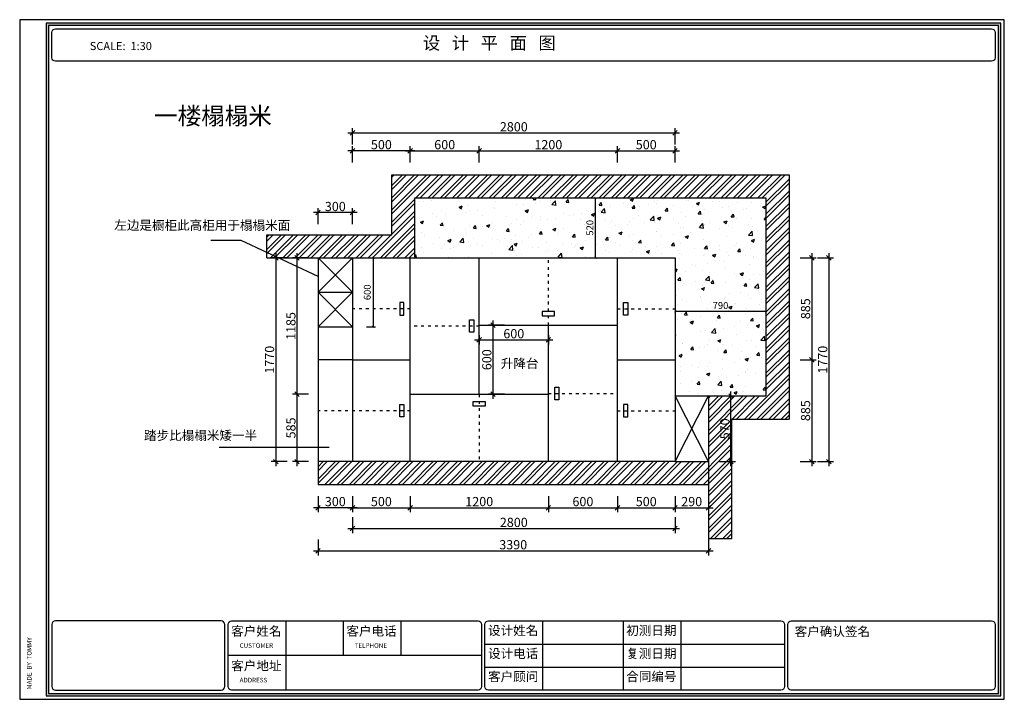
# Model space of a CAD drawing. Extents: x 34042 to 71144, y -94114 to -88211.
# Drawn here: x 34042 to 42592, y -94111 to -88211 of the extents above; entities that cross this region are included whole.
import ezdxf

# ---------------------------------------------------------------- set-up
doc = ezdxf.new("R2010")
doc.units = 0
doc.header["$LTSCALE"] = 2
doc.header["$MEASUREMENT"] = 0
doc.linetypes.add('100', pattern=[30, 12, -18])
doc.layers.get('0').update_dxf_attribs({"linetype": 'CONTINUOUS'})
doc.layers.get('Defpoints').update_dxf_attribs({"linetype": 'CONTINUOUS'})
doc.layers.add('标注', color=7, linetype='CONTINUOUS', lineweight=25)
doc.styles.add('EN', font='dutchi.ttf')
doc.styles.add('宋字', font='txt')
doc.styles.add('标注', font='txt', dxfattribs={"height": 60})
doc.styles.add('黑字', font='simhei.ttf')
doc.dimstyles.new('ISO-30', dxfattribs={"dimtxt": 80, "dimasz": 40, "dimexe": 40, "dimexo": 80, "dimgap": 3, "dimtad": 1, "dimdec": 0, "dimtxsty": '宋字', "dimblk": 'OBLIQUE', "dimcen": 0, "dimdle": 40, "dimclrd": 1, "dimclre": 1, "dimclrt": 2, "dimadec": 0, "dimazin": 0, "dimtfac": 1, "dimtdec": 0, "dimtmove": 1, "dimatfit": 3, "dimfxl": 100, "dimfxlon": 1, "dimarcsym": 0})
doc.dimstyles.new('立面上', dxfattribs={"dimtxt": 60, "dimasz": 20, "dimexe": 20, "dimexo": 120, "dimgap": 20, "dimtad": 1, "dimdec": 0, "dimdsep": 46, "dimtxsty": '标注', "dimblk": 'ARCHTICK', "dimcen": 2.5, "dimadec": 0, "dimazin": 0, "dimtfac": 1, "dimtdec": 0, "dimtmove": 0, "dimatfit": 3, "dimldrblk": 'ARCHTICK', "dimfxl": 1, "dimtolj": 1, "dimtzin": 0, "dimarcsym": 0})

# ---------------------------------------------------------------- blocks, each defined once
blk = doc.blocks.new('_OBLIQUE')
at = {"color": 0, "linetype": 'ByBlock'}
blk.add_line((-0.5, -0.5), (0.5, 0.5), dxfattribs=at)
blk = doc.blocks.new('*D94')
at = {"color": 1, "lineweight": -2, "transparency": 16777216}
for p, q in [((36932.2, -92528.3), (36932.2, -92668.3)), ((39732.2, -92528.3), (39732.2, -92668.3)), ((36892.2, -92628.3), (39772.2, -92628.3))]:
    blk.add_line(p, q, dxfattribs=at)
at = {"layer": 'Defpoints', "color": 0, "transparency": 16777216}
for p in [(36932.2, -92247.5), (39732.2, -92247.5), (39732.2, -92628.3)]:
    blk.add_point(p, dxfattribs=at)
at = {"color": 1, "lineweight": -2, "transparency": 16777216, "xscale": 40, "yscale": 40, "zscale": 40, "rotation": 180}
blk.add_blockref('_OBLIQUE', (36932.2, -92628.3), dxfattribs=at)
at = {"color": 1, "lineweight": -2, "transparency": 16777216, "xscale": 40, "yscale": 40, "zscale": 40}
blk.add_blockref('_OBLIQUE', (39732.2, -92628.3), dxfattribs=at)
at = {"color": 2, "transparency": 16777216, "insert": (38332.2, -92585.3), "char_height": 80, "attachment_point": 5, "style": '宋字'}
blk.add_mtext('2800', dxfattribs=at)
blk = doc.blocks.new('*D95')
at = {"color": 1, "lineweight": -2, "transparency": 16777216}
for p, q in [((36932.2, -89293.6), (36932.2, -89153.6)), ((39732.2, -89293.6), (39732.2, -89153.6)), ((36892.2, -89193.6), (39772.2, -89193.6))]:
    blk.add_line(p, q, dxfattribs=at)
at = {"layer": 'Defpoints', "color": 0, "transparency": 16777216}
for p in [(39732.2, -89193.6), (36932.2, -89557.5), (39732.2, -89557.5)]:
    blk.add_point(p, dxfattribs=at)
at = {"color": 1, "lineweight": -2, "transparency": 16777216, "xscale": 40, "yscale": 40, "zscale": 40, "rotation": 180}
blk.add_blockref('_OBLIQUE', (36932.2, -89193.6), dxfattribs=at)
at = {"color": 1, "lineweight": -2, "transparency": 16777216, "xscale": 40, "yscale": 40, "zscale": 40}
blk.add_blockref('_OBLIQUE', (39732.2, -89193.6), dxfattribs=at)
at = {"color": 2, "transparency": 16777216, "insert": (38332.2, -89150.6), "char_height": 80, "attachment_point": 5, "style": '宋字'}
blk.add_mtext('2800', dxfattribs=at)
blk = doc.blocks.new('_ArchTick')
at = {"color": 0, "linetype": 'ByBlock', "const_width": 0.15}
blk.add_lwpolyline([(-0.5, -0.5), (0.5, 0.5)], dxfattribs=at)
blk = doc.blocks.new('*D117')
at = {"layer": 'Defpoints', "color": 0, "transparency": 16777216}
for p in [(38832.2, -89757.5), (39042.7, -89757.5), (38832.2, -90277.5)]:
    blk.add_point(p, dxfattribs=at)
at = {"layer": '标注', "color": 0, "lineweight": -2, "transparency": 16777216}
for p, q in [((38952.2, -89757.5), (39062.7, -89757.5)), ((39042.7, -90277.5), (39042.7, -89757.5)), ((38952.2, -90277.5), (39062.7, -90277.5))]:
    blk.add_line(p, q, dxfattribs=at)
at = {"layer": '标注', "color": 0, "lineweight": -2, "transparency": 16777216, "xscale": 20, "yscale": 20, "zscale": 20}
for p, rotation in [((39042.7, -89757.5), 90), ((39042.7, -90277.5), 270)]:
    blk.add_blockref('_ArchTick', p, dxfattribs=dict(at, rotation=rotation))
at = {"layer": '标注', "color": 0, "transparency": 16777216, "insert": (38992.7, -90017.5), "char_height": 60, "attachment_point": 5, "rotation": 90, "style": '标注'}
blk.add_mtext('\\A1;520', dxfattribs=at)
blk = doc.blocks.new('*D118')
at = {"layer": 'Defpoints', "color": 0, "transparency": 16777216}
for p in [(39732.2, -90578.5), (40522.2, -90578.5), (40522.2, -90742.1)]:
    blk.add_point(p, dxfattribs=at)
at = {"layer": '标注', "color": 0, "lineweight": -2, "transparency": 16777216}
for p, q in [((39732.2, -90698.5), (39732.2, -90762.1)), ((40522.2, -90698.5), (40522.2, -90762.1)), ((39732.2, -90742.1), (40522.2, -90742.1))]:
    blk.add_line(p, q, dxfattribs=at)
at = {"layer": '标注', "color": 0, "lineweight": -2, "transparency": 16777216, "xscale": 20, "yscale": 20, "zscale": 20, "rotation": 180}
blk.add_blockref('_ArchTick', (39732.2, -90742.1), dxfattribs=at)
at = {"layer": '标注', "color": 0, "lineweight": -2, "transparency": 16777216, "xscale": 20, "yscale": 20, "zscale": 20}
blk.add_blockref('_ArchTick', (40522.2, -90742.1), dxfattribs=at)
at = {"layer": '标注', "color": 0, "transparency": 16777216, "insert": (40127.2, -90692.1), "char_height": 60, "attachment_point": 5, "style": '标注'}
blk.add_mtext('\\A1;790', dxfattribs=at)
blk = doc.blocks.new('*D96')
at = {"color": 1, "lineweight": -2, "transparency": 16777216}
for p, q in [((36364.7, -90277.5), (36224.7, -90277.5)), ((36264.7, -90237.5), (36264.7, -92087.5)), ((36364.7, -92047.5), (36224.7, -92047.5))]:
    blk.add_line(p, q, dxfattribs=at)
at = {"layer": 'Defpoints', "color": 0, "transparency": 16777216}
for p in [(36569.4, -90277.5), (36264.7, -92047.5), (36569.4, -92047.5)]:
    blk.add_point(p, dxfattribs=at)
at = {"color": 1, "lineweight": -2, "transparency": 16777216, "xscale": 40, "yscale": 40, "zscale": 40}
for p, rotation in [((36264.7, -90277.5), 90), ((36264.7, -92047.5), 270)]:
    blk.add_blockref('_OBLIQUE', p, dxfattribs=dict(at, rotation=rotation))
at = {"color": 2, "transparency": 16777216, "insert": (36221.7, -91162.5), "char_height": 80, "attachment_point": 5, "rotation": 90, "style": '宋字'}
blk.add_mtext('1770', dxfattribs=at)
blk = doc.blocks.new('*D97')
at = {"color": 1, "lineweight": -2, "transparency": 16777216}
for p, q in [((36932.2, -92347.5), (36932.2, -92487.5)), ((37432.2, -92347.5), (37432.2, -92487.5)), ((36892.2, -92447.5), (37472.2, -92447.5))]:
    blk.add_line(p, q, dxfattribs=at)
at = {"layer": 'Defpoints', "color": 0, "transparency": 16777216}
for p in [(36932.2, -92247.5), (37432.2, -92247.5), (37432.2, -92447.5)]:
    blk.add_point(p, dxfattribs=at)
at = {"color": 1, "lineweight": -2, "transparency": 16777216, "xscale": 40, "yscale": 40, "zscale": 40, "rotation": 180}
blk.add_blockref('_OBLIQUE', (36932.2, -92447.5), dxfattribs=at)
at = {"color": 1, "lineweight": -2, "transparency": 16777216, "xscale": 40, "yscale": 40, "zscale": 40}
blk.add_blockref('_OBLIQUE', (37432.2, -92447.5), dxfattribs=at)
at = {"color": 2, "transparency": 16777216, "insert": (37182.2, -92404.5), "char_height": 80, "attachment_point": 5, "style": '宋字'}
blk.add_mtext('500', dxfattribs=at)
blk = doc.blocks.new('*D98')
at = {"color": 1, "lineweight": -2, "transparency": 16777216}
for p, q in [((37432.2, -92347.5), (37432.2, -92487.5)), ((38632.2, -92347.5), (38632.2, -92487.5)), ((37392.2, -92447.5), (38672.2, -92447.5))]:
    blk.add_line(p, q, dxfattribs=at)
at = {"layer": 'Defpoints', "color": 0, "transparency": 16777216}
for p in [(37432.2, -92247.5), (38632.2, -92247.5), (38632.2, -92447.5)]:
    blk.add_point(p, dxfattribs=at)
at = {"color": 1, "lineweight": -2, "transparency": 16777216, "xscale": 40, "yscale": 40, "zscale": 40, "rotation": 180}
blk.add_blockref('_OBLIQUE', (37432.2, -92447.5), dxfattribs=at)
at = {"color": 1, "lineweight": -2, "transparency": 16777216, "xscale": 40, "yscale": 40, "zscale": 40}
blk.add_blockref('_OBLIQUE', (38632.2, -92447.5), dxfattribs=at)
at = {"color": 2, "transparency": 16777216, "insert": (38032.2, -92404.5), "char_height": 80, "attachment_point": 5, "style": '宋字'}
blk.add_mtext('1200', dxfattribs=at)
blk = doc.blocks.new('*D99')
at = {"color": 1, "lineweight": -2, "transparency": 16777216}
for p, q in [((38632.2, -92347.5), (38632.2, -92487.5)), ((39232.2, -92347.5), (39232.2, -92487.5)), ((38592.2, -92447.5), (39272.2, -92447.5))]:
    blk.add_line(p, q, dxfattribs=at)
at = {"layer": 'Defpoints', "color": 0, "transparency": 16777216}
for p in [(38632.2, -92247.5), (39232.2, -92247.5), (39232.2, -92447.5)]:
    blk.add_point(p, dxfattribs=at)
at = {"color": 1, "lineweight": -2, "transparency": 16777216, "xscale": 40, "yscale": 40, "zscale": 40, "rotation": 180}
blk.add_blockref('_OBLIQUE', (38632.2, -92447.5), dxfattribs=at)
at = {"color": 1, "lineweight": -2, "transparency": 16777216, "xscale": 40, "yscale": 40, "zscale": 40}
blk.add_blockref('_OBLIQUE', (39232.2, -92447.5), dxfattribs=at)
at = {"color": 2, "transparency": 16777216, "insert": (38932.2, -92404.5), "char_height": 80, "attachment_point": 5, "style": '宋字'}
blk.add_mtext('600', dxfattribs=at)
blk = doc.blocks.new('*D100')
at = {"color": 1, "lineweight": -2, "transparency": 16777216}
for p, q in [((39232.2, -92347.5), (39232.2, -92487.5)), ((39732.2, -92347.5), (39732.2, -92487.5)), ((39192.2, -92447.5), (39772.2, -92447.5))]:
    blk.add_line(p, q, dxfattribs=at)
at = {"layer": 'Defpoints', "color": 0, "transparency": 16777216}
for p in [(39232.2, -92247.5), (39732.2, -92247.5), (39732.2, -92447.5)]:
    blk.add_point(p, dxfattribs=at)
at = {"color": 1, "lineweight": -2, "transparency": 16777216, "xscale": 40, "yscale": 40, "zscale": 40, "rotation": 180}
blk.add_blockref('_OBLIQUE', (39232.2, -92447.5), dxfattribs=at)
at = {"color": 1, "lineweight": -2, "transparency": 16777216, "xscale": 40, "yscale": 40, "zscale": 40}
blk.add_blockref('_OBLIQUE', (39732.2, -92447.5), dxfattribs=at)
at = {"color": 2, "transparency": 16777216, "insert": (39482.2, -92404.5), "char_height": 80, "attachment_point": 5, "style": '宋字'}
blk.add_mtext('500', dxfattribs=at)
blk = doc.blocks.new('*D101')
at = {"color": 1, "lineweight": -2, "transparency": 16777216}
for p, q in [((36549.8, -91462.5), (36409.8, -91462.5)), ((36449.8, -92087.5), (36449.8, -91422.5)), ((36549.8, -92047.5), (36409.8, -92047.5))]:
    blk.add_line(p, q, dxfattribs=at)
at = {"layer": 'Defpoints', "color": 0, "transparency": 16777216}
for p in [(36449.8, -91462.5), (36713.9, -91462.5), (36713.9, -92047.5)]:
    blk.add_point(p, dxfattribs=at)
at = {"color": 1, "lineweight": -2, "transparency": 16777216, "xscale": 40, "yscale": 40, "zscale": 40}
for p, rotation in [((36449.8, -91462.5), 90), ((36449.8, -92047.5), 270)]:
    blk.add_blockref('_OBLIQUE', p, dxfattribs=dict(at, rotation=rotation))
at = {"color": 2, "transparency": 16777216, "insert": (36406.8, -91755), "char_height": 80, "attachment_point": 5, "rotation": 90, "style": '宋字'}
blk.add_mtext('585', dxfattribs=at)
blk = doc.blocks.new('*D102')
at = {"color": 1, "lineweight": -2, "transparency": 16777216}
for p, q in [((36549.8, -90277.5), (36409.8, -90277.5)), ((36449.8, -91502.5), (36449.8, -90237.5)), ((36549.8, -91462.5), (36409.8, -91462.5))]:
    blk.add_line(p, q, dxfattribs=at)
at = {"layer": 'Defpoints', "color": 0, "transparency": 16777216}
for p in [(36449.8, -90277.5), (36708.1, -90277.5), (36713.9, -91462.5)]:
    blk.add_point(p, dxfattribs=at)
at = {"color": 1, "lineweight": -2, "transparency": 16777216, "xscale": 40, "yscale": 40, "zscale": 40}
for p, rotation in [((36449.8, -90277.5), 90), ((36449.8, -91462.5), 270)]:
    blk.add_blockref('_OBLIQUE', p, dxfattribs=dict(at, rotation=rotation))
at = {"color": 2, "transparency": 16777216, "insert": (36406.8, -90870), "char_height": 80, "attachment_point": 5, "rotation": 90, "style": '宋字'}
blk.add_mtext('1185', dxfattribs=at)
blk = doc.blocks.new('*D103')
at = {"color": 1, "lineweight": -2, "transparency": 16777216}
for p, q in [((38032.2, -90950), (38032.2, -91030.2)), ((38632.2, -90950), (38632.2, -91030.2)), ((37992.2, -90990.2), (38672.2, -90990.2))]:
    blk.add_line(p, q, dxfattribs=at)
at = {"layer": 'Defpoints', "color": 0, "transparency": 16777216}
for p in [(38032.2, -90870), (38632.2, -90870), (38632.2, -90990.2)]:
    blk.add_point(p, dxfattribs=at)
at = {"color": 1, "lineweight": -2, "transparency": 16777216, "xscale": 40, "yscale": 40, "zscale": 40, "rotation": 180}
blk.add_blockref('_OBLIQUE', (38032.2, -90990.2), dxfattribs=at)
at = {"color": 1, "lineweight": -2, "transparency": 16777216, "xscale": 40, "yscale": 40, "zscale": 40}
blk.add_blockref('_OBLIQUE', (38632.2, -90990.2), dxfattribs=at)
at = {"color": 2, "transparency": 16777216, "insert": (38332.2, -90947.2), "char_height": 80, "attachment_point": 5, "style": '宋字'}
blk.add_mtext('600', dxfattribs=at)
blk = doc.blocks.new('*D104')
at = {"color": 1, "lineweight": -2, "transparency": 16777216}
for p, q in [((38251.6, -90862.5), (38111.6, -90862.5)), ((38151.6, -90822.5), (38151.6, -91502.5)), ((38251.6, -91462.5), (38111.6, -91462.5))]:
    blk.add_line(p, q, dxfattribs=at)
at = {"layer": 'Defpoints', "color": 0, "transparency": 16777216}
for p in [(38344.9, -90862.5), (38151.6, -91462.5), (38344.9, -91462.5)]:
    blk.add_point(p, dxfattribs=at)
at = {"color": 1, "lineweight": -2, "transparency": 16777216, "xscale": 40, "yscale": 40, "zscale": 40}
for p, rotation in [((38151.6, -90862.5), 90), ((38151.6, -91462.5), 270)]:
    blk.add_blockref('_OBLIQUE', p, dxfattribs=dict(at, rotation=rotation))
at = {"color": 2, "transparency": 16777216, "insert": (38108.6, -91162.5), "char_height": 80, "attachment_point": 5, "rotation": 90, "style": '宋字'}
blk.add_mtext('600', dxfattribs=at)
blk = doc.blocks.new('*D105')
at = {"color": 1, "lineweight": -2, "transparency": 16777216}
for p, q in [((40819.1, -90277.5), (40959.1, -90277.5)), ((40919.1, -90237.5), (40919.1, -91202.5)), ((40819.1, -91162.5), (40959.1, -91162.5))]:
    blk.add_line(p, q, dxfattribs=at)
at = {"layer": 'Defpoints', "color": 0, "transparency": 16777216}
for p in [(40722.2, -90277.5), (40722.2, -91162.5), (40919.1, -91162.5)]:
    blk.add_point(p, dxfattribs=at)
at = {"color": 1, "lineweight": -2, "transparency": 16777216, "xscale": 40, "yscale": 40, "zscale": 40}
for p, rotation in [((40919.1, -90277.5), 90), ((40919.1, -91162.5), 270)]:
    blk.add_blockref('_OBLIQUE', p, dxfattribs=dict(at, rotation=rotation))
at = {"color": 2, "transparency": 16777216, "insert": (40876.1, -90720), "char_height": 80, "attachment_point": 5, "rotation": 90, "style": '宋字'}
blk.add_mtext('885', dxfattribs=at)
blk = doc.blocks.new('*D106')
at = {"color": 1, "lineweight": -2, "transparency": 16777216}
for p, q in [((40919.1, -91122.5), (40919.1, -92087.5)), ((40819.1, -91162.5), (40959.1, -91162.5)), ((40819.1, -92047.5), (40959.1, -92047.5))]:
    blk.add_line(p, q, dxfattribs=at)
at = {"layer": 'Defpoints', "color": 0, "transparency": 16777216}
for p in [(40722.2, -91162.5), (40722.2, -92047.5), (40919.1, -92047.5)]:
    blk.add_point(p, dxfattribs=at)
at = {"color": 1, "lineweight": -2, "transparency": 16777216, "xscale": 40, "yscale": 40, "zscale": 40}
for p, rotation in [((40919.1, -91162.5), 90), ((40919.1, -92047.5), 270)]:
    blk.add_blockref('_OBLIQUE', p, dxfattribs=dict(at, rotation=rotation))
at = {"color": 2, "transparency": 16777216, "insert": (40876.1, -91605), "char_height": 80, "attachment_point": 5, "rotation": 90, "style": '宋字'}
blk.add_mtext('885', dxfattribs=at)
blk = doc.blocks.new('*D107')
at = {"color": 1, "lineweight": -2, "transparency": 16777216}
for p, q in [((40968.5, -90277.5), (41108.5, -90277.5)), ((41068.5, -90237.5), (41068.5, -92087.5)), ((40968.5, -92047.5), (41108.5, -92047.5))]:
    blk.add_line(p, q, dxfattribs=at)
at = {"layer": 'Defpoints', "color": 0, "transparency": 16777216}
for p in [(40722.2, -90277.5), (40722.2, -92047.5), (41068.5, -92047.5)]:
    blk.add_point(p, dxfattribs=at)
at = {"color": 1, "lineweight": -2, "transparency": 16777216, "xscale": 40, "yscale": 40, "zscale": 40}
for p, rotation in [((41068.5, -90277.5), 90), ((41068.5, -92047.5), 270)]:
    blk.add_blockref('_OBLIQUE', p, dxfattribs=dict(at, rotation=rotation))
at = {"color": 2, "transparency": 16777216, "insert": (41025.5, -91162.5), "char_height": 80, "attachment_point": 5, "rotation": 90, "style": '宋字'}
blk.add_mtext('1770', dxfattribs=at)
blk = doc.blocks.new('*D108')
at = {"color": 1, "lineweight": -2, "transparency": 16777216}
for p, q in [((37432.2, -89449.1), (37432.2, -89309.1)), ((38032.2, -89449.1), (38032.2, -89309.1)), ((37392.2, -89349.1), (38072.2, -89349.1))]:
    blk.add_line(p, q, dxfattribs=at)
at = {"layer": 'Defpoints', "color": 0, "transparency": 16777216}
for p in [(38032.2, -89349.1), (37432.2, -89557.5), (38032.2, -89557.5)]:
    blk.add_point(p, dxfattribs=at)
at = {"color": 1, "lineweight": -2, "transparency": 16777216, "xscale": 40, "yscale": 40, "zscale": 40, "rotation": 180}
blk.add_blockref('_OBLIQUE', (37432.2, -89349.1), dxfattribs=at)
at = {"color": 1, "lineweight": -2, "transparency": 16777216, "xscale": 40, "yscale": 40, "zscale": 40}
blk.add_blockref('_OBLIQUE', (38032.2, -89349.1), dxfattribs=at)
at = {"color": 2, "transparency": 16777216, "insert": (37732.2, -89306.1), "char_height": 80, "attachment_point": 5, "style": '宋字'}
blk.add_mtext('600', dxfattribs=at)
blk = doc.blocks.new('*D109')
at = {"color": 1, "lineweight": -2, "transparency": 16777216}
for p, q in [((38032.2, -89449.1), (38032.2, -89309.1)), ((39232.2, -89449.1), (39232.2, -89309.1)), ((37992.2, -89349.1), (39272.2, -89349.1))]:
    blk.add_line(p, q, dxfattribs=at)
at = {"layer": 'Defpoints', "color": 0, "transparency": 16777216}
for p in [(39232.2, -89349.1), (38032.2, -89557.5), (39232.2, -89557.5)]:
    blk.add_point(p, dxfattribs=at)
at = {"color": 1, "lineweight": -2, "transparency": 16777216, "xscale": 40, "yscale": 40, "zscale": 40, "rotation": 180}
blk.add_blockref('_OBLIQUE', (38032.2, -89349.1), dxfattribs=at)
at = {"color": 1, "lineweight": -2, "transparency": 16777216, "xscale": 40, "yscale": 40, "zscale": 40}
blk.add_blockref('_OBLIQUE', (39232.2, -89349.1), dxfattribs=at)
at = {"color": 2, "transparency": 16777216, "insert": (38632.2, -89306.1), "char_height": 80, "attachment_point": 5, "style": '宋字'}
blk.add_mtext('1200', dxfattribs=at)
blk = doc.blocks.new('*D110')
at = {"color": 1, "lineweight": -2, "transparency": 16777216}
for p, q in [((39232.2, -89449.1), (39232.2, -89309.1)), ((39732.2, -89449.1), (39732.2, -89309.1)), ((39192.2, -89349.1), (39772.2, -89349.1))]:
    blk.add_line(p, q, dxfattribs=at)
at = {"layer": 'Defpoints', "color": 0, "transparency": 16777216}
for p in [(39732.2, -89349.1), (39232.2, -89557.5), (39732.2, -89557.5)]:
    blk.add_point(p, dxfattribs=at)
at = {"color": 1, "lineweight": -2, "transparency": 16777216, "xscale": 40, "yscale": 40, "zscale": 40, "rotation": 180}
blk.add_blockref('_OBLIQUE', (39232.2, -89349.1), dxfattribs=at)
at = {"color": 1, "lineweight": -2, "transparency": 16777216, "xscale": 40, "yscale": 40, "zscale": 40}
blk.add_blockref('_OBLIQUE', (39732.2, -89349.1), dxfattribs=at)
at = {"color": 2, "transparency": 16777216, "insert": (39482.2, -89306.1), "char_height": 80, "attachment_point": 5, "style": '宋字'}
blk.add_mtext('500', dxfattribs=at)
blk = doc.blocks.new('*D111')
at = {"color": 1, "lineweight": -2, "transparency": 16777216}
for p, q in [((36932.2, -89449.1), (36932.2, -89309.1)), ((37432.2, -89449.1), (37432.2, -89309.1)), ((37472.2, -89349.1), (36892.2, -89349.1))]:
    blk.add_line(p, q, dxfattribs=at)
at = {"layer": 'Defpoints', "color": 0, "transparency": 16777216}
for p in [(36932.2, -89349.1), (36932.2, -89557.5), (37432.2, -89557.5)]:
    blk.add_point(p, dxfattribs=at)
at = {"color": 1, "lineweight": -2, "transparency": 16777216, "xscale": 40, "yscale": 40, "zscale": 40, "rotation": 180}
blk.add_blockref('_OBLIQUE', (36932.2, -89349.1), dxfattribs=at)
at = {"color": 1, "lineweight": -2, "transparency": 16777216, "xscale": 40, "yscale": 40, "zscale": 40}
blk.add_blockref('_OBLIQUE', (37432.2, -89349.1), dxfattribs=at)
at = {"color": 2, "transparency": 16777216, "insert": (37182.2, -89306.1), "char_height": 80, "attachment_point": 5, "style": '宋字'}
blk.add_mtext('500', dxfattribs=at)
blk = doc.blocks.new('*D112')
at = {"color": 1, "lineweight": -2, "transparency": 16777216}
for p, q in [((36632.2, -89985.6), (36632.2, -89845.6)), ((36932.2, -89985.6), (36932.2, -89845.6)), ((36972.2, -89885.6), (36592.2, -89885.6))]:
    blk.add_line(p, q, dxfattribs=at)
at = {"layer": 'Defpoints', "color": 0, "transparency": 16777216}
for p in [(36632.2, -89885.6), (36632.2, -90077.5), (36932.2, -90077.5)]:
    blk.add_point(p, dxfattribs=at)
at = {"color": 1, "lineweight": -2, "transparency": 16777216, "xscale": 40, "yscale": 40, "zscale": 40, "rotation": 180}
blk.add_blockref('_OBLIQUE', (36632.2, -89885.6), dxfattribs=at)
at = {"color": 1, "lineweight": -2, "transparency": 16777216, "xscale": 40, "yscale": 40, "zscale": 40}
blk.add_blockref('_OBLIQUE', (36932.2, -89885.6), dxfattribs=at)
at = {"color": 2, "transparency": 16777216, "insert": (36782.2, -89842.6), "char_height": 80, "attachment_point": 5, "style": '宋字'}
blk.add_mtext('300', dxfattribs=at)
blk = doc.blocks.new('*D113')
at = {"layer": 'Defpoints', "color": 0, "transparency": 16777216}
for p in [(36932.2, -90277.5), (36932.2, -90877.5), (37110.1, -90877.5)]:
    blk.add_point(p, dxfattribs=at)
at = {"layer": '标注', "color": 0, "lineweight": -2, "transparency": 16777216}
for p, q in [((37052.2, -90277.5), (37130.1, -90277.5)), ((37110.1, -90277.5), (37110.1, -90877.5)), ((37052.2, -90877.5), (37130.1, -90877.5))]:
    blk.add_line(p, q, dxfattribs=at)
at = {"layer": '标注', "color": 0, "lineweight": -2, "transparency": 16777216, "xscale": 20, "yscale": 20, "zscale": 20}
for p, rotation in [((37110.1, -90277.5), 90), ((37110.1, -90877.5), 270)]:
    blk.add_blockref('_ArchTick', p, dxfattribs=dict(at, rotation=rotation))
at = {"layer": '标注', "color": 0, "transparency": 16777216, "insert": (37060.1, -90577.5), "char_height": 60, "attachment_point": 5, "rotation": 90, "style": '标注'}
blk.add_mtext('\\A1;600', dxfattribs=at)
blk = doc.blocks.new('*D114')
at = {"color": 1, "lineweight": -2, "transparency": 16777216}
for p, q in [((36632.2, -92347.5), (36632.2, -92487.5)), ((36932.2, -92347.5), (36932.2, -92487.5)), ((36972.2, -92447.5), (36592.2, -92447.5))]:
    blk.add_line(p, q, dxfattribs=at)
at = {"layer": 'Defpoints', "color": 0, "transparency": 16777216}
for p in [(36632.2, -92247.5), (36932.2, -92247.5), (36632.2, -92447.5)]:
    blk.add_point(p, dxfattribs=at)
at = {"color": 1, "lineweight": -2, "transparency": 16777216, "xscale": 40, "yscale": 40, "zscale": 40, "rotation": 180}
blk.add_blockref('_OBLIQUE', (36632.2, -92447.5), dxfattribs=at)
at = {"color": 1, "lineweight": -2, "transparency": 16777216, "xscale": 40, "yscale": 40, "zscale": 40}
blk.add_blockref('_OBLIQUE', (36932.2, -92447.5), dxfattribs=at)
at = {"color": 2, "transparency": 16777216, "insert": (36782.2, -92404.5), "char_height": 80, "attachment_point": 5, "style": '宋字'}
blk.add_mtext('300', dxfattribs=at)
blk = doc.blocks.new('*D9')
at = {"color": 1, "lineweight": -2, "transparency": 16777216}
for p, q in [((39732.2, -92347.5), (39732.2, -92487.5)), ((40022.2, -92347.5), (40022.2, -92487.5)), ((39692.2, -92447.5), (40062.2, -92447.5))]:
    blk.add_line(p, q, dxfattribs=at)
at = {"layer": 'Defpoints', "color": 0, "transparency": 16777216}
for p in [(39732.2, -92247.5), (40022.2, -92247.5), (40022.2, -92447.5)]:
    blk.add_point(p, dxfattribs=at)
at = {"color": 1, "lineweight": -2, "transparency": 16777216, "xscale": 40, "yscale": 40, "zscale": 40, "rotation": 180}
blk.add_blockref('_OBLIQUE', (39732.2, -92447.5), dxfattribs=at)
at = {"color": 1, "lineweight": -2, "transparency": 16777216, "xscale": 40, "yscale": 40, "zscale": 40}
blk.add_blockref('_OBLIQUE', (40022.2, -92447.5), dxfattribs=at)
at = {"color": 2, "transparency": 16777216, "insert": (39877.2, -92404.5), "char_height": 80, "attachment_point": 5, "style": '宋字'}
blk.add_mtext('290', dxfattribs=at)
blk = doc.blocks.new('*D10')
at = {"color": 1, "lineweight": -2, "transparency": 16777216}
for p, q in [((40118.1, -91477.5), (40258.1, -91477.5)), ((40218.1, -92087.5), (40218.1, -91437.5)), ((40118.1, -92047.5), (40258.1, -92047.5))]:
    blk.add_line(p, q, dxfattribs=at)
at = {"layer": 'Defpoints', "color": 0, "transparency": 16777216}
for p in [(40022.2, -91477.5), (40218.1, -91477.5), (40022.2, -92047.5)]:
    blk.add_point(p, dxfattribs=at)
at = {"color": 1, "lineweight": -2, "transparency": 16777216, "xscale": 40, "yscale": 40, "zscale": 40}
for p, rotation in [((40218.1, -91477.5), 90), ((40218.1, -92047.5), 270)]:
    blk.add_blockref('_OBLIQUE', p, dxfattribs=dict(at, rotation=rotation))
at = {"color": 2, "transparency": 16777216, "insert": (40175.1, -91762.5), "char_height": 80, "attachment_point": 5, "rotation": 90, "style": '宋字'}
blk.add_mtext('570', dxfattribs=at)
blk = doc.blocks.new('*D35')
at = {"color": 1, "lineweight": -2, "transparency": 16777216}
for p, q in [((36632.2, -92722.1), (36632.2, -92862.1)), ((40022.2, -92722.1), (40022.2, -92862.1)), ((36592.2, -92822.1), (40062.2, -92822.1))]:
    blk.add_line(p, q, dxfattribs=at)
at = {"layer": 'Defpoints', "color": 0, "transparency": 16777216}
for p in [(36632.2, -92047.5), (40022.2, -92047.5), (40022.2, -92822.1)]:
    blk.add_point(p, dxfattribs=at)
at = {"color": 1, "lineweight": -2, "transparency": 16777216, "xscale": 40, "yscale": 40, "zscale": 40, "rotation": 180}
blk.add_blockref('_OBLIQUE', (36632.2, -92822.1), dxfattribs=at)
at = {"color": 1, "lineweight": -2, "transparency": 16777216, "xscale": 40, "yscale": 40, "zscale": 40}
blk.add_blockref('_OBLIQUE', (40022.2, -92822.1), dxfattribs=at)
at = {"color": 2, "transparency": 16777216, "insert": (38327.2, -92779.1), "char_height": 80, "attachment_point": 5, "style": '宋字'}
blk.add_mtext('3390', dxfattribs=at)

msp = doc.modelspace()

# ---------------------------------------------------------------- hatches: boundary and pattern name
h = msp.add_hatch(color=0)
h.paths.add_polyline_path([(34271.6, -94080.7), (42561.6, -94080.7), (42561.6, -88240.7), (34271.6, -88240.7)])
h.paths.add_polyline_path([(34291.6, -94060.7), (42541.6, -94060.7), (42541.6, -88260.7), (34291.6, -88260.7)], flags=16)
at = {"layer": '标注'}
h = msp.add_hatch(dxfattribs=at)
h.set_pattern_fill('ANSI32', color=0, scale=200, style=0)
h.set_pattern_definition([(45, (-387644.99, 50658.836), (-53.033009, 53.033009), []), (45, (-387609.635, 50658.836), (-53.033009, 53.033009), [])])
h.paths.add_polyline_path([(40522.2, -89757.5), (40522.2, -91477.5), (40022.2, -91477.5), (40022.2, -92718.2), (40222.2, -92718.2), (40222.2, -91677.5), (40722.2, -91677.5), (40722.2, -89557.5), (37272.2, -89557.5), (37272.2, -90077.5), (36186.3, -90077.5), (36186.3, -90277.5), (37472.2, -90277.5), (37472.2, -89757.5)])
h.paths.add_polyline_path([(40022.2, -92247.5), (40022.2, -92047.5), (39732.2, -92047.5), (36632.2, -92047.5), (36632.2, -92247.5)], flags=17)
h = msp.add_hatch(dxfattribs=at)
h.set_pattern_fill('AR-CONC', color=0, scale=40, style=0)
h.set_pattern_definition([(50, (-387645, 50527.74), (286.90407, -25.10085), [30, -330]), (355, (-387645, 50527.74), (-55.50053, 300.87685), [24, -264]), (100.4514, (-387621.08, 50525.65), (231.40375, 275.77582), [25.49608, -280.45684]), (46.1842, (-387645, 50607.74), (426.89642, -66.2076), [45, -495]), (96.6356, (-387609.4, 50602.23), (373.8651, 389.64715), [38.2441, -420.6852]), (351.1842, (-387645, 50607.74), (373.86478, 389.64744), [36, -396]), (21, (-387605, 50587.74), (238.76282, -161.04756), [30, -330]), (326, (-387605, 50587.74), (97.32613, 290.06002), [24, -264]), (71.4514, (-387585.1, 50574.32), (336.08905, 129.0122), [25.49608, -280.45684]), (37.5, (-387644.99, 50527.74), (4.863942, 133.157542), [0, -260.8, 0, -268, 0, -265]), (7.5, (-387644.99, 50527.74), (105.227815, 157.764685), [0, -152.8, 0, -254.8, 0, -101]), (327.5, (-387734.19, 50527.74), (213.528974, -9.021949), [0, -100, 0, -312, 0, -414]), (317.5, (-387774.19, 50527.74), (233.27447, 40.04199), [0, -130, 0, -207.2, 0, -294])])
h.paths.add_polyline_path([(39732.2, -90277.5), (39732.2, -91477.5), (40522.2, -91477.5), (40522.2, -89757.5), (37472.2, -89757.5), (37472.2, -90277.5)])
h.paths.add_polyline_path([(39049.7, -90096.8), (39049.7, -89938.8), (38934.3, -89938.8), (38934.3, -90096.8)], flags=24)
h.paths.add_polyline_path([(40047.7, -90749.1), (40205.7, -90749.1), (40205.7, -90633.7), (40047.7, -90633.7)], flags=24)

# ---------------------------------------------------------------- linework, layer by layer
at = {"color": 0}
for p, q in [((36351.6, -93430.7), (36351.6, -94030.7)), ((36851.6, -93430.7), (36851.6, -93730.7)), ((37351.6, -93430.7), (37351.6, -93730.7)), ((38581.6, -93430.7), (38581.6, -94030.7)), ((39281.6, -93430.7), (39281.6, -94030.7)), ((39781.6, -93430.7), (39781.6, -94030.7)), ((38081.6, -93630.7), (40681.6, -93630.7)), ((38051.6, -93730.7), (35851.6, -93730.7)), ((38081.6, -93830.7), (40676.1, -93830.7))]:
    msp.add_line(p, q, dxfattribs=at)
for points in [[(34041.6, -94110.7), (42591.6, -94110.7), (42591.6, -88210.7), (34041.6, -88210.7)], [(34271.6, -94080.7), (42561.6, -94080.7), (42561.6, -88240.7), (34271.6, -88240.7)], [(34291.6, -94060.7), (42541.6, -94060.7), (42541.6, -88260.7), (34291.6, -88260.7)]]:
    msp.add_lwpolyline(points, close=True, dxfattribs=at)
for points in [[(42481.6, -88570.7), (34351.6, -88570.7, -0.414214), (34321.6, -88540.7), (34321.6, -88320.7, -0.414214), (34351.6, -88290.7), (42481.6, -88290.7, -0.414214), (42511.6, -88320.7), (42511.6, -88540.7, -0.414214)], [(35791.6, -93430.7), (34351.6, -93430.7, 0.414214), (34321.6, -93460.7), (34321.6, -94000.7, 0.414214), (34351.6, -94030.7), (35791.6, -94030.7, 0.414214), (35821.6, -94000.7), (35821.6, -93460.7, 0.414214)], [(35881.6, -93430.7), (38021.6, -93430.7, -0.414214), (38051.6, -93460.7), (38051.6, -94000.7, -0.414214), (38021.6, -94030.7), (35881.6, -94030.7, -0.414214), (35851.6, -94000.7), (35851.6, -93460.7, -0.414214)], [(38111.6, -93430.7), (40651.6, -93430.7, -0.414214), (40681.6, -93460.7), (40681.6, -94000.7, -0.414214), (40651.6, -94030.7), (38111.6, -94030.7, -0.414214), (38081.6, -94000.7), (38081.6, -93460.7, -0.414214)], [(40741.6, -93430.7), (42481.6, -93430.7, -0.414214), (42511.6, -93460.7), (42511.6, -94000.7, -0.414214), (42481.6, -94030.7), (40741.6, -94030.7, -0.414214), (40711.6, -94000.7), (40711.6, -93460.7, -0.414214)]]:
    msp.add_lwpolyline(points, format="xyb", close=True, dxfattribs=at)
at = {"layer": '标注', "color": 0}
for p, q in [((37272.2, -90077.5), (37272.2, -89557.5)), ((37272.2, -89557.5), (40722.2, -89557.5)), ((40722.2, -89557.5), (40722.2, -91677.5)), ((37472.2, -90277.5), (37472.2, -89757.5)), ((37472.2, -89757.5), (40522.2, -89757.5)), ((40522.2, -89757.5), (40522.2, -91477.5)), ((36186.3, -90077.5), (37272.2, -90077.5)), ((36186.3, -90277.5), (36186.3, -90077.5)), ((35964.6, -90127.2), (35700.8, -90127.2)), ((36632.2, -90438.9), (35964.6, -90127.2)), ((36186.3, -90277.5), (39732.2, -90277.5)), ((36632.2, -90277.5), (36632.2, -90877.5)), ((36632.2, -90577.5), (36932.2, -90277.5)), ((36932.2, -90577.5), (36632.2, -90277.5)), ((36932.2, -90277.5), (36932.2, -92047.5)), ((37432.2, -92047.5), (37432.2, -90277.5)), ((38032.2, -91462.5), (38032.2, -90277.5)), ((39232.2, -92047.5), (39232.2, -90277.5)), ((39732.2, -90277.5), (39732.2, -92047.5)), ((36632.2, -90577.5), (36932.2, -90577.5)), ((36632.2, -90877.5), (36932.2, -90577.5)), ((36932.2, -90877.5), (36632.2, -90577.5)), ((36632.2, -90877.5), (36932.2, -90877.5)), ((36632.2, -90877.5), (36632.2, -92047.5)), ((38032.2, -90862.5), (39232.2, -90862.5)), ((38632.2, -92047.5), (38632.2, -90862.5)), ((36932.2, -91162.5), (36632.2, -91162.5)), ((36932.2, -91162.5), (37432.2, -91162.5)), ((39232.2, -91162.5), (39732.2, -91162.5)), ((37432.2, -91462.5), (38632.2, -91462.5)), ((39732.2, -91477.5), (40522.2, -91477.5)), ((40022.2, -92047.5), (39732.2, -91477.5)), ((39732.2, -92047.5), (40022.2, -91477.5)), ((40022.2, -91477.5), (40022.2, -92718.2)), ((40222.2, -91677.5), (40722.2, -91677.5)), ((40222.2, -91677.5), (40222.2, -92718.2)), ((36728.2, -91923.7), (35773.9, -91923.7)), ((39732.2, -92047.5), (36632.2, -92047.5)), ((36632.2, -92047.5), (36632.2, -92247.5)), ((39732.2, -92047.5), (40022.2, -92047.5)), ((40022.2, -92247.5), (36632.2, -92247.5)), ((40222.2, -92718.2), (40022.2, -92718.2))]:
    msp.add_line(p, q, dxfattribs=at)
at = {"layer": '标注', "color": 0, "linetype": '100'}
for p, q in [((38632.2, -90862.5), (38632.2, -90277.5)), ((37432.2, -90720), (36932.2, -90720)), ((39232.2, -90720), (39732.2, -90720)), ((38032.2, -90870), (37432.2, -90870)), ((38032.2, -91462.5), (38032.2, -92047.5)), ((38632.2, -91455), (39232.2, -91455)), ((37432.2, -91605), (36632.2, -91605)), ((39232.2, -91605), (39732.2, -91605))]:
    msp.add_line(p, q, dxfattribs=at)
at = {"layer": '标注', "color": 0}
for points in [[(37342.3, -90774.8), (37378.5, -90774.8), (37378.5, -90665.2), (37342.3, -90665.2)], [(39322.1, -90774.8), (39285.9, -90774.8), (39285.9, -90665.2), (39322.1, -90665.2)], [(38577.4, -90744.3), (38577.4, -90780.6), (38687, -90780.6), (38687, -90744.3)], [(37948.2, -90815.2), (37984.5, -90815.2), (37984.5, -90924.8), (37948.2, -90924.8)], [(38687.8, -91402.3), (38724, -91402.3), (38724, -91511.9), (38687.8, -91511.9)], [(37342.3, -91550.2), (37378.5, -91550.2), (37378.5, -91659.8), (37342.3, -91659.8)], [(37977.4, -91527.2), (37977.4, -91563.5), (38087, -91563.5), (38087, -91527.2)], [(39322.1, -91550.2), (39285.9, -91550.2), (39285.9, -91659.8), (39322.1, -91659.8)]]:
    msp.add_lwpolyline(points, close=True, dxfattribs=at)

# ---------------------------------------------------------------- texts
at = {"color": 0}
for s, insert, char_height, attachment_point, style in [('{\\H0.9074x;SCALE:  1:30}', (34650.5, -88404.4), 77.143, 1, 'EN'), ('设   计   平   面   图', (37542.4, -88358.4), 110, 1, '黑字'), ('{\\C7;一楼榻榻米}', (35208, -88970.6), 150, 1, '黑字'), ('左边是橱柜此高柜用于榻榻米面', (34862.7, -90005.5), 80, 4, '宋字'), ('升降台', (38219.3, -91205.1), 80, 4, '宋字'), ('踏步比榻榻米矮一半', (35121, -91830.1), 80, 4, '宋字'), ('客户姓名', (35878.5, -93528.9), 80, 4, '宋字'), ('客户电话', (36878.5, -93528.9), 80, 4, '宋字'), ('设计姓名', (38108.5, -93523.5), 80, 4, '宋字'), ('初测日期', (39308.5, -93523.5), 80, 4, '宋字'), ('客户确认签名', (40771, -93532.4), 80, 4, '宋字'), ('{\\H0.9333x;CUSTOMER}', (35951.6, -93624.1), 42.857, 1, 'EN'), ('{\\H0.9333x;TELPHONE}', (36950.3, -93623.9), 42.857, 1, 'EN'), ('设计电话', (38108.5, -93723.5), 80, 4, '宋字'), ('复测日期', (39308.5, -93723.5), 80, 4, '宋字'), ('客户地址', (35878.5, -93828.9), 80, 4, '宋字'), ('客户顾问', (38108.5, -93923.5), 80, 4, '宋字'), ('合同编号', (39308.5, -93923.5), 80, 4, '宋字'), ('{\\H0.9333x;ADDRESS}', (35951.6, -93924.1), 42.857, 1, 'EN')]:
    msp.add_mtext(s, dxfattribs=dict(at, insert=insert, char_height=char_height, attachment_point=attachment_point, style=style))
at = {"color": 0, "insert": (34104.7, -94025), "char_height": 42.857, "attachment_point": 1, "rotation": 90, "style": 'EN'}
msp.add_mtext('{\\H0.9333x;MADE  BY  TOMMY}', dxfattribs=at)

# ---------------------------------------------------------------- dimensions: what is measured, and where the dimension line sits
at = {"color": 0}
for base, p1, p2, picture, middle in [((39732.2, -89193.6), (36932.2, -89557.5), (39732.2, -89557.5), '*D95', (38332.2, -89150.6)), ((36932.2, -89349.1), (37432.2, -89557.5), (36932.2, -89557.5), '*D111', (37182.2, -89306.1)), ((38032.2, -89349.1), (37432.2, -89557.5), (38032.2, -89557.5), '*D108', (37732.2, -89306.1)), ((39232.2, -89349.1), (38032.2, -89557.5), (39232.2, -89557.5), '*D109', (38632.2, -89306.1)), ((39732.2, -89349.1), (39232.2, -89557.5), (39732.2, -89557.5), '*D110', (39482.2, -89306.1)), ((36632.2, -89885.6), (36932.2, -90077.5), (36632.2, -90077.5), '*D112', (36782.2, -89842.6)), ((38632.2, -90990.2), (38032.2, -90870), (38632.2, -90870), '*D103', (38332.2, -90947.2)), ((40022.2, -92822.1), (36632.2, -92047.5), (40022.2, -92047.5), '*D35', (38327.2, -92779.1)), ((36632.2, -92447.5), (36932.2, -92247.5), (36632.2, -92247.5), '*D114', (36782.2, -92404.5)), ((39732.2, -92628.3), (36932.2, -92247.5), (39732.2, -92247.5), '*D94', (38332.2, -92585.3)), ((37432.2, -92447.5), (36932.2, -92247.5), (37432.2, -92247.5), '*D97', (37182.2, -92404.5)), ((38632.2, -92447.5), (37432.2, -92247.5), (38632.2, -92247.5), '*D98', (38032.2, -92404.5)), ((39232.2, -92447.5), (38632.2, -92247.5), (39232.2, -92247.5), '*D99', (38932.2, -92404.5)), ((39732.2, -92447.5), (39232.2, -92247.5), (39732.2, -92247.5), '*D100', (39482.2, -92404.5)), ((40022.2, -92447.5), (39732.2, -92247.5), (40022.2, -92247.5), '*D9', (39877.2, -92404.5))]:
    dim = msp.add_linear_dim(base=base, p1=p1, p2=p2, dimstyle='ISO-30', dxfattribs=at)
    dim.commit()
    dim.dimension.update_dxf_attribs({"geometry": picture, "text_midpoint": middle})
for base, p1, p2, picture, middle in [((36264.7, -92047.5), (36569.4, -90277.5), (36569.4, -92047.5), '*D96', (36221.7, -91162.5)), ((36449.8, -90277.5), (36713.9, -91462.5), (36708.1, -90277.5), '*D102', (36406.8, -90870)), ((40919.1, -91162.5), (40722.2, -90277.5), (40722.2, -91162.5), '*D105', (40876.1, -90720)), ((41068.5, -92047.5), (40722.2, -90277.5), (40722.2, -92047.5), '*D107', (41025.5, -91162.5)), ((38151.6, -91462.5), (38344.9, -90862.5), (38344.9, -91462.5), '*D104', (38108.6, -91162.5)), ((40919.1, -92047.5), (40722.2, -91162.5), (40722.2, -92047.5), '*D106', (40876.1, -91605)), ((36449.8, -91462.5), (36713.9, -92047.5), (36713.9, -91462.5), '*D101', (36406.8, -91755)), ((40218.1, -91477.5), (40022.2, -92047.5), (40022.2, -91477.5), '*D10', (40175.1, -91762.5))]:
    dim = msp.add_linear_dim(base=base, p1=p1, p2=p2, angle=90, dimstyle='ISO-30', dxfattribs=at)
    dim.commit()
    dim.dimension.update_dxf_attribs({"geometry": picture, "text_midpoint": middle})
at = {"layer": '标注', "color": 0}
for base, p1, p2, picture, middle in [((39042.7, -89757.5), (38832.2, -90277.5), (38832.2, -89757.5), '*D117', (38992.7, -90017.5)), ((37110.1, -90877.5), (36932.2, -90277.5), (36932.2, -90877.5), '*D113', (37060.1, -90577.5))]:
    dim = msp.add_linear_dim(base=base, p1=p1, p2=p2, angle=90, dimstyle='立面上', dxfattribs=at)
    dim.commit()
    dim.dimension.update_dxf_attribs({"geometry": picture, "text_midpoint": middle})
dim = msp.add_linear_dim(base=(40522.2, -90742.1), p1=(39732.2, -90578.5), p2=(40522.2, -90578.5), dimstyle='立面上', dxfattribs=at)
dim.commit()
dim.dimension.update_dxf_attribs({"geometry": '*D118', "text_midpoint": (40127.2, -90692.1)})

doc.saveas('drawing.dxf')
